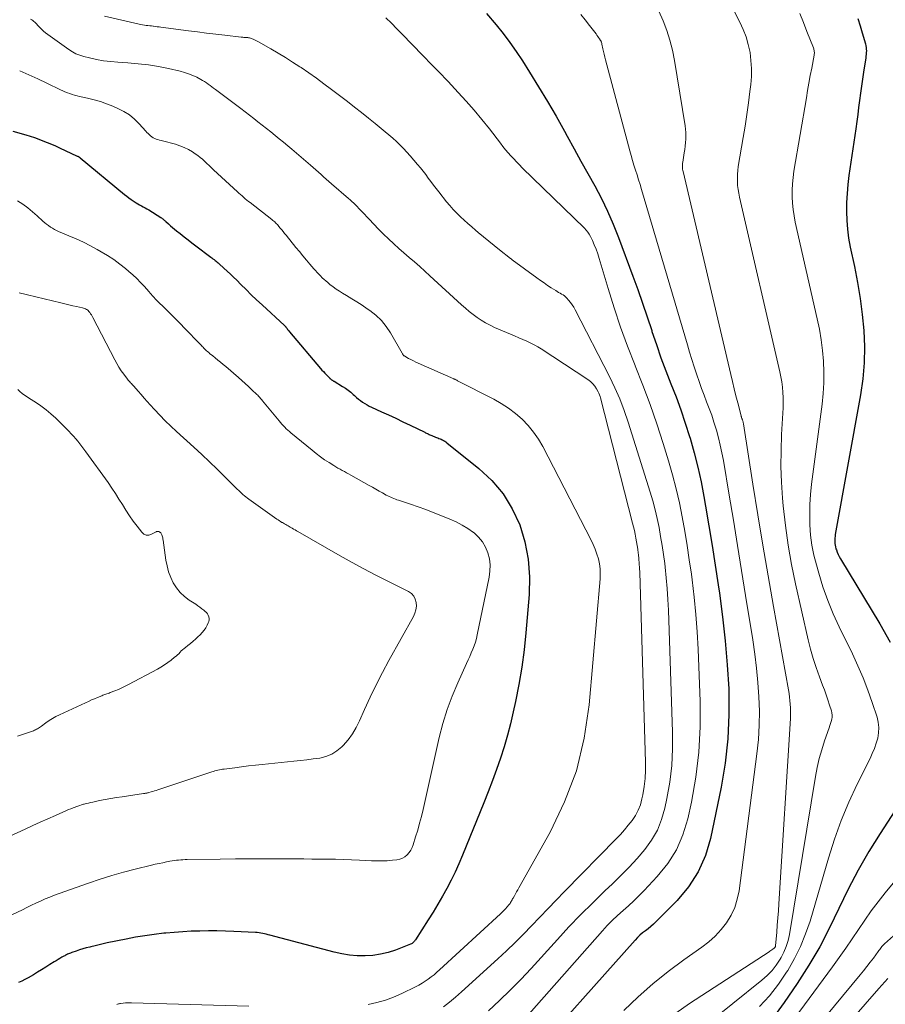
# Model space of a CAD drawing. Units: feet. Extents: x 1960000 to 1965003, y 555000 to 560000.
# Drawn here: x 1961032 to 1961229, y 555348 to 555572 of the extents above; entities that cross this region are included whole.
import ezdxf

# ---------------------------------------------------------------- set-up
doc = ezdxf.new("R2010")
doc.units = ezdxf.units.FT
doc.header["$LTSCALE"] = 100
doc.header["$MEASUREMENT"] = 0
doc.layers.add('CONTOUR INDEX', color=32, linetype='Continuous', lineweight=25)
doc.layers.add('CONTOUR INTERMEDIATE', color=40, linetype='Continuous', lineweight=15)

msp = doc.modelspace()

# ---------------------------------------------------------------- linework, layer by layer
at = {"layer": 'CONTOUR INDEX', "flags": 128}
for points, elevation in [([(1961138.1, 555573.02), (1961140.29, 555570.38), (1961141.87, 555568.4), (1961143.4, 555566.38), (1961144.85, 555564.31), (1961146.25, 555562.2), (1961147.89, 555559.64), (1961149.95, 555556.33), (1961151.97, 555553), (1961153.92, 555549.63), (1961155.82, 555546.23), (1961156.47, 555545.05), (1961158.02, 555542.22), (1961159.58, 555539.39), (1961161.15, 555536.57), (1961162.72, 555533.74), (1961164.22, 555530.89), (1961165.64, 555528), (1961166.93, 555525.04), (1961168.12, 555522.05), (1961171.4, 555513.26), (1961172.52, 555510.18), (1961173.61, 555507.09), (1961174.65, 555503.98), (1961175.66, 555500.86), (1961175.73, 555500.65), (1961176.72, 555497.64), (1961177.76, 555494.65), (1961178.88, 555491.68), (1961180.04, 555488.73), (1961181.2, 555485.78), (1961182.29, 555482.81), (1961183.3, 555479.81), (1961184.26, 555476.78), (1961184.39, 555476.33), (1961185.31, 555473.05), (1961186.15, 555469.75), (1961186.88, 555466.43), (1961187.53, 555463.08), (1961187.92, 555460.88), (1961188.69, 555456.42), (1961189.43, 555451.95), (1961190.13, 555447.48), (1961190.81, 555443), (1961191.08, 555441.11), (1961191.8, 555435.68), (1961192.4, 555430.24), (1961192.85, 555424.78), (1961193.18, 555419.31), (1961193.19, 555419.08), (1961193.24, 555413.51), (1961193.01, 555407.95), (1961192.37, 555402.43), (1961191.44, 555396.94), (1961189.04, 555385.3), (1961187.86, 555381.37), (1961186.26, 555377.66), (1961184.05, 555374.29), (1961181.42, 555371.14), (1961176.62, 555366.32), (1961176.05, 555365.77), (1961175.46, 555365.24), (1961174.85, 555364.75), (1961174.22, 555364.27), (1961173.6, 555363.78), (1961173, 555363.27), (1961172.43, 555362.73), (1961171.88, 555362.15), (1961146.19, 555333.29)], 900), ([(1961222.56, 555571.83), (1961223.06, 555570.2), (1961223.55, 555568.56), (1961224.27, 555566.05), (1961224.36, 555565.66), (1961224.43, 555565.27), (1961224.46, 555564.87), (1961224.47, 555564.48), (1961224.45, 555564.08), (1961224.42, 555563.68), (1961224.38, 555563.28), (1961224.33, 555562.88), (1961223.84, 555559.65), (1961223.6, 555558.04), (1961223.37, 555556.43), (1961223.15, 555554.83), (1961222.93, 555553.22), (1961222.72, 555551.61), (1961222.5, 555550), (1961222.28, 555548.39), (1961222.05, 555546.78), (1961220.51, 555536.13), (1961220.26, 555534.09), (1961220.08, 555532.05), (1961219.98, 555530.01), (1961219.94, 555527.96), (1961220.01, 555525.91), (1961220.17, 555523.88), (1961220.45, 555521.85), (1961220.82, 555519.84), (1961221.78, 555515.42), (1961222.48, 555511.8), (1961223.08, 555508.17), (1961223.54, 555504.52), (1961223.89, 555500.85), (1961224.03, 555497.18), (1961223.98, 555493.52), (1961223.65, 555489.87), (1961223.14, 555486.24), (1961217.41, 555454.44), (1961217.35, 555454.03), (1961217.31, 555453.63), (1961217.29, 555453.22), (1961217.28, 555452.82), (1961217.31, 555452.41), (1961217.36, 555452.01), (1961217.44, 555451.61), (1961217.56, 555451.22), (1961217.65, 555450.95), (1961217.84, 555450.43), (1961218.06, 555449.92), (1961218.31, 555449.42), (1961218.58, 555448.94), (1961227.55, 555434.09), (1961229.88, 555429.93)], 880), ([(1961030.41, 555546.22), (1961033.34, 555545.38), (1961034.33, 555545.08), (1961035.31, 555544.76), (1961036.28, 555544.41), (1961037.25, 555544.05), (1961038.21, 555543.66), (1961039.16, 555543.27), (1961040.1, 555542.85), (1961041.04, 555542.42), (1961045.06, 555540.54), (1961045.15, 555540.5), (1961045.23, 555540.46), (1961045.31, 555540.42), (1961045.38, 555540.37), (1961045.46, 555540.32), (1961045.54, 555540.27), (1961045.61, 555540.21), (1961045.68, 555540.16), (1961055.82, 555531.82), (1961056.3, 555531.43), (1961056.79, 555531.06), (1961057.28, 555530.7), (1961057.79, 555530.34), (1961058.02, 555530.19), (1961058.42, 555529.93), (1961058.82, 555529.68), (1961059.23, 555529.44), (1961059.65, 555529.22), (1961060.07, 555529), (1961060.49, 555528.77), (1961060.9, 555528.53), (1961061.3, 555528.28), (1961064.05, 555526.57), (1961064.2, 555526.47), (1961064.35, 555526.36), (1961064.49, 555526.25), (1961064.63, 555526.14), (1961064.77, 555526.02), (1961064.9, 555525.9), (1961065.04, 555525.78), (1961065.17, 555525.66), (1961065.79, 555525.11), (1961066.24, 555524.71), (1961066.69, 555524.32), (1961067.14, 555523.94), (1961067.61, 555523.57), (1961068.45, 555522.9), (1961069.34, 555522.2), (1961070.23, 555521.5), (1961071.13, 555520.81), (1961072.03, 555520.12), (1961075.41, 555517.56), (1961075.66, 555517.37), (1961075.9, 555517.18), (1961076.15, 555516.99), (1961076.39, 555516.81), (1961076.64, 555516.61), (1961076.87, 555516.42), (1961077.11, 555516.22), (1961077.34, 555516.01), (1961078.38, 555515.07), (1961079.12, 555514.38), (1961079.86, 555513.69), (1961080.59, 555512.99), (1961081.31, 555512.28), (1961082.24, 555511.34), (1961083.43, 555510.16), (1961084.62, 555508.99), (1961085.83, 555507.84), (1961087.06, 555506.7), (1961092.15, 555502), (1961092.21, 555501.95), (1961092.27, 555501.89), (1961092.33, 555501.83), (1961092.38, 555501.76), (1961092.44, 555501.7), (1961092.49, 555501.64), (1961092.54, 555501.57), (1961092.59, 555501.5), (1961092.74, 555501.28), (1961092.87, 555501.1), (1961093, 555500.93), (1961093.13, 555500.76), (1961093.27, 555500.59), (1961100.37, 555492.24), (1961100.69, 555491.87), (1961101.02, 555491.51), (1961101.35, 555491.15), (1961101.69, 555490.8), (1961102.35, 555490.13), (1961102.36, 555490.11), (1961102.38, 555490.09), (1961102.4, 555490.08), (1961102.41, 555490.06), (1961102.48, 555490), (1961102.49, 555489.98), (1961102.51, 555489.96), (1961102.53, 555489.95), (1961102.54, 555489.93), (1961102.67, 555489.81), (1961102.76, 555489.74), (1961102.84, 555489.67), (1961102.93, 555489.61), (1961103.02, 555489.55), (1961103.14, 555489.48), (1961103.24, 555489.42), (1961103.34, 555489.36), (1961103.44, 555489.3), (1961105.37, 555488.14), (1961106.02, 555487.73), (1961106.65, 555487.28), (1961107.24, 555486.8), (1961107.82, 555486.29), (1961108.07, 555486.05), (1961108.51, 555485.65), (1961108.96, 555485.26), (1961109.43, 555484.9), (1961109.92, 555484.56), (1961110.42, 555484.23), (1961110.93, 555483.93), (1961111.45, 555483.65), (1961111.99, 555483.39), (1961114.19, 555482.39), (1961115.83, 555481.64), (1961117.46, 555480.88), (1961119.09, 555480.11), (1961120.72, 555479.32), (1961124.06, 555477.7), (1961124.25, 555477.6), (1961124.45, 555477.51), (1961124.65, 555477.42), (1961124.85, 555477.32), (1961125.05, 555477.23), (1961125.25, 555477.14), (1961125.46, 555477.05), (1961125.66, 555476.96), (1961125.96, 555476.84), (1961126.22, 555476.73), (1961126.48, 555476.62), (1961126.74, 555476.52), (1961127.01, 555476.42), (1961127.27, 555476.32), (1961127.53, 555476.21), (1961127.79, 555476.1), (1961128.05, 555475.98), (1961128.09, 555475.97), (1961128.36, 555475.83), (1961128.62, 555475.68), (1961128.87, 555475.51), (1961129.11, 555475.33), (1961136.39, 555469.49), (1961139.32, 555466.72), (1961141.89, 555463.69), (1961143.95, 555460.3), (1961145.66, 555456.64), (1961146.81, 555452.76), (1961147.61, 555448.82), (1961147.89, 555444.81), (1961147.81, 555440.76), (1961147.06, 555432.1), (1961146.64, 555428.17), (1961146.13, 555424.25), (1961145.47, 555420.35), (1961144.71, 555416.47), (1961144.19, 555414.06), (1961143.58, 555411.4), (1961142.9, 555408.77), (1961142.13, 555406.16), (1961141.3, 555403.57), (1961140.4, 555401), (1961139.47, 555398.44), (1961138.5, 555395.9), (1961137.49, 555393.36), (1961132.66, 555381.46), (1961131.84, 555379.54), (1961130.98, 555377.65), (1961130.06, 555375.78), (1961129.09, 555373.93), (1961128.07, 555372.12), (1961127.03, 555370.31), (1961125.95, 555368.53), (1961124.84, 555366.76), (1961121.94, 555362.25), (1961121.83, 555362.09), (1961121.72, 555361.94), (1961121.6, 555361.79), (1961121.47, 555361.65), (1961121.32, 555361.53), (1961121.17, 555361.41), (1961121.01, 555361.32), (1961120.84, 555361.24), (1961117.39, 555359.9), (1961115.71, 555359.35), (1961113.99, 555358.92), (1961112.25, 555358.67), (1961110.48, 555358.55), (1961108.7, 555358.6), (1961106.93, 555358.74), (1961105.18, 555359.03), (1961103.44, 555359.41), (1961088.84, 555363.29), (1961088.43, 555363.39), (1961088.03, 555363.49), (1961087.63, 555363.59), (1961087.22, 555363.68), (1961086.81, 555363.75), (1961086.4, 555363.81), (1961085.99, 555363.86), (1961085.58, 555363.89), (1961080.67, 555364.11), (1961078.73, 555364.19), (1961076.79, 555364.23), (1961074.86, 555364.24), (1961072.92, 555364.22), (1961070.98, 555364.16), (1961069.05, 555364.07), (1961067.12, 555363.92), (1961065.19, 555363.75), (1961064.73, 555363.7), (1961062.57, 555363.45), (1961060.42, 555363.15), (1961058.28, 555362.79), (1961056.15, 555362.38), (1961051.86, 555361.51), (1961050.93, 555361.31), (1961050.01, 555361.1), (1961049.09, 555360.88), (1961048.17, 555360.66), (1961047.88, 555360.58), (1961047.11, 555360.37), (1961046.34, 555360.15), (1961045.58, 555359.92), (1961044.82, 555359.67), (1961043.78, 555359.31), (1961043.54, 555359.22), (1961043.31, 555359.14), (1961043.08, 555359.04), (1961042.86, 555358.94), (1961042.63, 555358.83), (1961042.41, 555358.72), (1961042.19, 555358.61), (1961041.98, 555358.49), (1961041.53, 555358.24), (1961041.1, 555357.99), (1961040.67, 555357.74), (1961040.24, 555357.47), (1961039.81, 555357.21), (1961038.81, 555356.57), (1961037.89, 555355.98), (1961036.95, 555355.41), (1961036.02, 555354.85), (1961035.07, 555354.29), (1961033.87, 555353.6), (1961033.15, 555353.21), (1961032.42, 555352.83), (1961031.66, 555352.49)], 920), ([(1961234.29, 555396.73), (1961227.6, 555386.45), (1961225.03, 555382.29), (1961222.59, 555378.07), (1961220.35, 555373.73), (1961218.25, 555369.33), (1961216.13, 555364.93), (1961213.86, 555360.61), (1961211.38, 555356.42), (1961208.75, 555352.3), (1961205.82, 555347.98), (1961203.99, 555345.44)], 880)]:
    msp.add_lwpolyline(points, dxfattribs=dict(at, elevation=elevation))
at = {"layer": 'CONTOUR INTERMEDIATE', "flags": 128}
for points, elevation in [([(1961191.26, 555579.83), (1961195.73, 555571.04), (1961196.49, 555569.37), (1961197.14, 555567.68), (1961197.63, 555565.92), (1961198.02, 555564.14), (1961198.24, 555562.32), (1961198.36, 555560.51), (1961198.33, 555558.69), (1961198.18, 555556.86), (1961197.99, 555555.25), (1961197.65, 555552.63), (1961197.29, 555550), (1961196.89, 555547.38), (1961196.47, 555544.77), (1961195.36, 555538.17), (1961195.25, 555537.3), (1961195.17, 555536.43), (1961195.14, 555535.56), (1961195.14, 555534.69), (1961195.2, 555533.82), (1961195.3, 555532.95), (1961195.44, 555532.09), (1961195.61, 555531.23), (1961204.8, 555491.47), (1961205.04, 555490.31), (1961205.23, 555489.15), (1961205.37, 555487.97), (1961205.47, 555486.79), (1961205.52, 555485.61), (1961205.54, 555484.43), (1961205.52, 555483.24), (1961205.47, 555482.06), (1961205.19, 555477.18), (1961205.07, 555473.56), (1961205.05, 555469.94), (1961205.18, 555466.32), (1961205.43, 555462.7), (1961205.58, 555460.96), (1961206.07, 555456.48), (1961206.68, 555452.03), (1961207.47, 555447.6), (1961208.37, 555443.2), (1961211.25, 555430.5), (1961211.78, 555428.36), (1961212.37, 555426.24), (1961213.05, 555424.15), (1961213.79, 555422.07), (1961214.5, 555420.2), (1961214.92, 555419.07), (1961215.33, 555417.94), (1961215.72, 555416.8), (1961216.11, 555415.65), (1961216.55, 555414.31), (1961216.66, 555413.83), (1961216.72, 555413.36), (1961216.69, 555412.88), (1961216.61, 555412.39), (1961216.47, 555411.91), (1961216.33, 555411.43), (1961216.18, 555410.95), (1961216.02, 555410.48), (1961214.97, 555407.46), (1961214.34, 555405.47), (1961213.77, 555403.46), (1961213.31, 555401.42), (1961212.91, 555399.36), (1961206.97, 555363.41), (1961206.66, 555362.04), (1961206.26, 555360.71), (1961205.72, 555359.43), (1961205.08, 555358.18), (1961204.88, 555357.83), (1961203.99, 555356.49), (1961203.02, 555355.23), (1961201.92, 555354.08), (1961200.73, 555353.01), (1961180.94, 555337.09)], 888), ([(1961177.32, 555573.51), (1961178.26, 555571.35), (1961179.08, 555569.14), (1961179.8, 555566.9), (1961180.37, 555564.62), (1961180.83, 555562.31), (1961183.28, 555547.43), (1961183.38, 555546.67), (1961183.44, 555545.91), (1961183.45, 555545.14), (1961183.43, 555544.38), (1961183.37, 555543.61), (1961183.29, 555542.84), (1961183.19, 555542.08), (1961183.07, 555541.32), (1961182.71, 555539.17), (1961182.68, 555538.9), (1961182.65, 555538.63), (1961182.64, 555538.36), (1961182.65, 555538.09), (1961182.67, 555537.82), (1961182.7, 555537.55), (1961182.74, 555537.28), (1961182.8, 555537.01), (1961193.66, 555490.83), (1961194.05, 555489.22), (1961194.43, 555487.62), (1961194.83, 555486.01), (1961195.23, 555484.41), (1961195.98, 555481.45), (1961196.01, 555481.33), (1961196.05, 555481.21), (1961196.08, 555481.1), (1961196.12, 555480.98), (1961196.16, 555480.86), (1961196.2, 555480.75), (1961196.24, 555480.64), (1961196.28, 555480.54), (1961196.32, 555480.43), (1961196.36, 555480.32), (1961196.4, 555480.21), (1961196.43, 555480.1), (1961196.43, 555480.08), (1961196.47, 555479.96), (1961196.49, 555479.84), (1961196.52, 555479.72), (1961196.54, 555479.6), (1961198.69, 555465.91), (1961199.81, 555458.95), (1961200.95, 555451.99), (1961202.15, 555445.04), (1961203.37, 555438.09), (1961206.78, 555419.09), (1961206.91, 555418.28), (1961207.02, 555417.47), (1961207.11, 555416.66), (1961207.18, 555415.84), (1961207.22, 555415.03), (1961207.24, 555414.21), (1961207.23, 555413.39), (1961207.2, 555412.57), (1961204.58, 555370.43), (1961204.47, 555368.81), (1961204.36, 555367.19), (1961204.23, 555365.56), (1961204.09, 555363.94), (1961203.82, 555360.82), (1961203.81, 555360.76), (1961203.79, 555360.7), (1961203.77, 555360.64), (1961203.75, 555360.59), (1961203.73, 555360.56), (1961203.69, 555360.5), (1961203.65, 555360.44), (1961203.59, 555360.39), (1961203.54, 555360.34), (1961203.23, 555360.1), (1961203.01, 555359.94), (1961202.79, 555359.79), (1961202.56, 555359.63), (1961202.34, 555359.49), (1961184.26, 555347.71), (1961181.12, 555345.55)], 892), ([(1961209.31, 555573.02), (1961210.15, 555570.97), (1961210.97, 555568.91), (1961212.44, 555565.18), (1961212.51, 555564.98), (1961212.56, 555564.78), (1961212.6, 555564.57), (1961212.63, 555564.36), (1961212.65, 555564.15), (1961212.65, 555563.94), (1961212.63, 555563.73), (1961212.6, 555563.52), (1961212.04, 555560.55), (1961211.72, 555558.86), (1961211.42, 555557.16), (1961211.12, 555555.46), (1961210.83, 555553.77), (1961208.02, 555537.15), (1961207.81, 555535.69), (1961207.67, 555534.24), (1961207.61, 555532.77), (1961207.6, 555531.31), (1961207.68, 555529.84), (1961207.82, 555528.38), (1961208.04, 555526.93), (1961208.32, 555525.49), (1961213.31, 555503.53), (1961213.79, 555501.13), (1961214.2, 555498.72), (1961214.49, 555496.29), (1961214.71, 555493.86), (1961214.8, 555491.41), (1961214.79, 555488.97), (1961214.64, 555486.53), (1961214.39, 555484.1), (1961212.02, 555465.86), (1961211.78, 555463.56), (1961211.62, 555461.25), (1961211.59, 555458.94), (1961211.63, 555456.63), (1961211.81, 555454.32), (1961212.1, 555452.03), (1961212.55, 555449.77), (1961213.1, 555447.53), (1961213.63, 555445.66), (1961214.61, 555442.52), (1961215.7, 555439.43), (1961216.95, 555436.4), (1961218.32, 555433.41), (1961221.3, 555427.31), (1961222.55, 555424.59), (1961223.74, 555421.85), (1961224.81, 555419.06), (1961225.8, 555416.23), (1961226.9, 555412.91), (1961227.18, 555411.72), (1961227.32, 555410.54), (1961227.25, 555409.34), (1961227.05, 555408.14), (1961226.69, 555406.96), (1961226.29, 555405.78), (1961225.82, 555404.64), (1961225.31, 555403.51), (1961222.41, 555397.61), (1961220.51, 555393.51), (1961218.77, 555389.34), (1961217.24, 555385.09), (1961215.85, 555380.79), (1961211.66, 555366.5), (1961210.66, 555363.57), (1961209.51, 555360.7), (1961208.13, 555357.94), (1961206.6, 555355.25), (1961206.35, 555354.86), (1961204.47, 555352.11), (1961202.44, 555349.49), (1961200.2, 555347.04)], 884), ([(1961034.43, 555571.71), (1961034.69, 555571.55), (1961034.94, 555571.38), (1961035.17, 555571.19), (1961035.4, 555570.98), (1961035.62, 555570.77), (1961035.83, 555570.56), (1961036.04, 555570.34), (1961036.47, 555569.87), (1961036.9, 555569.42), (1961037.35, 555569), (1961037.83, 555568.6), (1961038.32, 555568.23), (1961043.14, 555564.78), (1961043.94, 555564.28), (1961044.76, 555563.84), (1961045.63, 555563.49), (1961046.53, 555563.21), (1961047.85, 555562.88), (1961049.44, 555562.53), (1961051.04, 555562.23), (1961052.65, 555562.03), (1961054.27, 555561.89), (1961056.54, 555561.75), (1961058.88, 555561.55), (1961061.21, 555561.28), (1961063.52, 555560.9), (1961065.82, 555560.44), (1961068.43, 555559.86), (1961069.41, 555559.6), (1961070.37, 555559.29), (1961071.3, 555558.91), (1961072.22, 555558.48), (1961073.12, 555558), (1961073.56, 555557.76), (1961074, 555557.5), (1961074.42, 555557.22), (1961074.83, 555556.93), (1961075.24, 555556.63), (1961075.65, 555556.33), (1961076.05, 555556.03), (1961076.46, 555555.72), (1961082.22, 555551.36), (1961083.2, 555550.61), (1961084.19, 555549.86), (1961085.16, 555549.1), (1961086.14, 555548.33), (1961087.11, 555547.57), (1961088.08, 555546.8), (1961089.05, 555546.03), (1961090.02, 555545.25), (1961090.99, 555544.48), (1961091.95, 555543.69), (1961092.9, 555542.9), (1961093.84, 555542.09), (1961098.05, 555538.47), (1961098.66, 555537.94), (1961099.26, 555537.42), (1961099.87, 555536.89), (1961100.47, 555536.37), (1961101.07, 555535.84), (1961101.68, 555535.31), (1961102.28, 555534.78), (1961102.88, 555534.26), (1961106.69, 555530.93), (1961107.11, 555530.56), (1961107.51, 555530.19), (1961107.91, 555529.81), (1961108.31, 555529.43), (1961108.7, 555529.04), (1961109.09, 555528.65), (1961109.47, 555528.25), (1961109.85, 555527.85), (1961111.39, 555526.18), (1961112.47, 555525.03), (1961113.57, 555523.9), (1961114.69, 555522.78), (1961115.83, 555521.69), (1961117, 555520.61), (1961118.16, 555519.55), (1961119.34, 555518.51), (1961120.53, 555517.48), (1961121.72, 555516.46), (1961122.91, 555515.42), (1961124.08, 555514.38), (1961125.24, 555513.32), (1961132.43, 555506.71), (1961133.29, 555505.95), (1961134.16, 555505.21), (1961135.06, 555504.5), (1961135.98, 555503.81), (1961136.92, 555503.18), (1961137.9, 555502.58), (1961138.91, 555502.06), (1961139.94, 555501.57), (1961143.57, 555500.03), (1961144.5, 555499.63), (1961145.42, 555499.23), (1961146.34, 555498.83), (1961147.27, 555498.42), (1961147.59, 555498.28), (1961148.34, 555497.92), (1961149.08, 555497.54), (1961149.79, 555497.13), (1961150.5, 555496.69), (1961161.18, 555489.71), (1961161.77, 555489.26), (1961162.3, 555488.76), (1961162.75, 555488.19), (1961163.15, 555487.57), (1961163.5, 555486.91), (1961163.67, 555486.57), (1961163.81, 555486.23), (1961163.94, 555485.87), (1961164.05, 555485.51), (1961171.31, 555457.02), (1961171.52, 555456.18), (1961171.72, 555455.34), (1961171.9, 555454.49), (1961172.08, 555453.64), (1961172.24, 555452.79), (1961172.38, 555451.93), (1961172.51, 555451.07), (1961172.62, 555450.21), (1961172.65, 555449.89), (1961172.75, 555448.87), (1961172.84, 555447.85), (1961172.9, 555446.82), (1961172.95, 555445.79), (1961174.26, 555402.67), (1961174.25, 555400.8), (1961174.16, 555398.94), (1961173.94, 555397.08), (1961173.64, 555395.24), (1961173.44, 555394.27), (1961173.08, 555392.96), (1961172.61, 555391.69), (1961171.97, 555390.5), (1961171.21, 555389.36), (1961170.35, 555388.28), (1961169.46, 555387.22), (1961168.54, 555386.2), (1961167.59, 555385.19), (1961155.84, 555373.2), (1961153.96, 555371.27), (1961152.09, 555369.33), (1961150.22, 555367.39), (1961148.36, 555365.43), (1961146.49, 555363.49), (1961144.59, 555361.58), (1961142.65, 555359.71), (1961140.67, 555357.88), (1961132.41, 555350.35), (1961131.08, 555349.19), (1961129.72, 555348.06), (1961128.32, 555347)], 912), ([(1961051.22, 555572.38), (1961059.12, 555570.56), (1961059.52, 555570.48), (1961059.91, 555570.4), (1961060.32, 555570.34), (1961060.72, 555570.29), (1961061.12, 555570.24), (1961061.53, 555570.19), (1961061.93, 555570.15), (1961062.33, 555570.1), (1961062.37, 555570.09), (1961062.79, 555570.04), (1961063.21, 555569.99), (1961063.64, 555569.94), (1961064.06, 555569.88), (1961070.32, 555569.06), (1961072.38, 555568.79), (1961074.45, 555568.53), (1961076.52, 555568.29), (1961078.59, 555568.04), (1961082.3, 555567.62), (1961082.52, 555567.6), (1961082.73, 555567.58), (1961082.95, 555567.56), (1961083.16, 555567.55), (1961083.38, 555567.54), (1961083.6, 555567.53), (1961083.81, 555567.51), (1961084.02, 555567.48), (1961084.23, 555567.45), (1961084.43, 555567.4), (1961084.63, 555567.33), (1961084.83, 555567.25), (1961085.05, 555567.16), (1961085.35, 555567.01), (1961085.65, 555566.87), (1961085.94, 555566.71), (1961086.23, 555566.55), (1961089.03, 555564.97), (1961090.71, 555563.99), (1961092.37, 555562.99), (1961094.01, 555561.95), (1961095.63, 555560.89), (1961095.93, 555560.68), (1961097.68, 555559.48), (1961099.42, 555558.26), (1961101.13, 555557), (1961102.83, 555555.73), (1961106.49, 555552.93), (1961108.09, 555551.7), (1961109.67, 555550.46), (1961111.25, 555549.2), (1961112.82, 555547.93), (1961114.18, 555546.81), (1961115.05, 555546.09), (1961115.92, 555545.35), (1961116.77, 555544.6), (1961117.62, 555543.84), (1961118.44, 555543.06), (1961119.24, 555542.25), (1961120.02, 555541.42), (1961120.77, 555540.58), (1961122.44, 555538.64), (1961123.07, 555537.88), (1961123.69, 555537.11), (1961124.29, 555536.33), (1961124.87, 555535.54), (1961125.45, 555534.74), (1961126.03, 555533.95), (1961126.63, 555533.17), (1961127.24, 555532.39), (1961129.04, 555530.15), (1961129.78, 555529.27), (1961130.54, 555528.4), (1961131.34, 555527.57), (1961132.16, 555526.76), (1961133, 555525.98), (1961133.86, 555525.2), (1961134.73, 555524.45), (1961135.61, 555523.7), (1961136.24, 555523.17), (1961137.45, 555522.18), (1961138.66, 555521.18), (1961139.87, 555520.2), (1961141.09, 555519.22), (1961143.58, 555517.22), (1961143.68, 555517.15), (1961143.78, 555517.07), (1961143.87, 555517), (1961143.97, 555516.92), (1961149.57, 555512.82), (1961150.38, 555512.25), (1961151.18, 555511.68), (1961152, 555511.13), (1961152.83, 555510.59), (1961153.83, 555509.94), (1961154.16, 555509.73), (1961154.49, 555509.53), (1961154.83, 555509.34), (1961155.18, 555509.15), (1961155.51, 555508.95), (1961155.83, 555508.73), (1961156.12, 555508.47), (1961156.39, 555508.2), (1961156.77, 555507.77), (1961157.19, 555507.26), (1961157.59, 555506.72), (1961157.95, 555506.15), (1961158.28, 555505.57), (1961166.08, 555490.39), (1961167.31, 555487.85), (1961168.44, 555485.28), (1961169.44, 555482.65), (1961170.34, 555479.98), (1961175.31, 555464.06), (1961175.89, 555462.07), (1961176.43, 555460.06), (1961176.9, 555458.05), (1961177.33, 555456.02), (1961177.7, 555453.98), (1961178.04, 555451.93), (1961178.34, 555449.88), (1961178.62, 555447.82), (1961178.71, 555447.04), (1961178.98, 555444.58), (1961179.21, 555442.12), (1961179.37, 555439.66), (1961179.48, 555437.19), (1961180.43, 555409.49), (1961180.42, 555405.68), (1961180.23, 555401.89), (1961179.77, 555398.12), (1961179.13, 555394.37), (1961178.66, 555392.14), (1961177.93, 555389.6), (1961176.97, 555387.17), (1961175.65, 555384.91), (1961174.11, 555382.77), (1961172.34, 555380.74), (1961170.54, 555378.76), (1961168.66, 555376.84), (1961166.74, 555374.96), (1961165.03, 555373.34), (1961162.25, 555370.66), (1961159.51, 555367.93), (1961156.84, 555365.14), (1961154.21, 555362.3), (1961148.22, 555355.7), (1961145.88, 555353.21), (1961143.51, 555350.77), (1961141.06, 555348.4), (1961138.56, 555346.08)], 908), ([(1961115.22, 555572.02), (1961116.48, 555570.78), (1961117.73, 555569.53), (1961118.96, 555568.26), (1961123.57, 555563.48), (1961124.29, 555562.73), (1961125.01, 555561.98), (1961125.74, 555561.24), (1961126.47, 555560.51), (1961127.19, 555559.77), (1961127.92, 555559.02), (1961128.63, 555558.27), (1961129.35, 555557.52), (1961131.67, 555555.04), (1961133.51, 555553.01), (1961135.31, 555550.96), (1961137.06, 555548.85), (1961138.76, 555546.71), (1961141.27, 555543.45), (1961141.85, 555542.72), (1961142.44, 555541.99), (1961143.04, 555541.28), (1961143.66, 555540.58), (1961144.29, 555539.89), (1961144.93, 555539.21), (1961145.58, 555538.54), (1961146.24, 555537.88), (1961160.4, 555524.12), (1961160.79, 555523.7), (1961161.14, 555523.25), (1961161.45, 555522.77), (1961161.73, 555522.27), (1961162.17, 555521.34), (1961162.62, 555520.34), (1961163.03, 555519.33), (1961163.4, 555518.3), (1961163.73, 555517.26), (1961165.74, 555510.45), (1961167.12, 555506.01), (1961168.59, 555501.61), (1961170.19, 555497.26), (1961171.88, 555492.93), (1961171.92, 555492.83), (1961173.64, 555488.46), (1961175.28, 555484.06), (1961176.8, 555479.62), (1961178.25, 555475.15), (1961179.46, 555471.2), (1961180.38, 555468.04), (1961181.22, 555464.86), (1961181.95, 555461.66), (1961182.6, 555458.43), (1961183.18, 555455.19), (1961183.72, 555451.94), (1961184.22, 555448.68), (1961184.68, 555445.42), (1961184.85, 555444.12), (1961185.32, 555440.2), (1961185.71, 555436.27), (1961186, 555432.33), (1961186.21, 555428.39), (1961186.68, 555416.42), (1961186.68, 555410.65), (1961186.4, 555404.91), (1961185.69, 555399.2), (1961184.68, 555393.52), (1961183.86, 555389.73), (1961182.76, 555386.12), (1961181.3, 555382.69), (1961179.3, 555379.56), (1961176.94, 555376.61), (1961173.92, 555373.41), (1961172.77, 555372.23), (1961171.59, 555371.08), (1961170.38, 555369.96), (1961169.14, 555368.87), (1961167.91, 555367.78), (1961166.71, 555366.65), (1961165.57, 555365.47), (1961164.45, 555364.25), (1961144.86, 555342.01)], 904), ([(1961159.56, 555572.77), (1961160.53, 555571.53), (1961161.5, 555570.29), (1961163.01, 555568.33), (1961163.21, 555568.06), (1961163.41, 555567.79), (1961163.6, 555567.51), (1961163.79, 555567.23), (1961164.03, 555566.86), (1961164.09, 555566.76), (1961164.14, 555566.67), (1961164.19, 555566.57), (1961164.23, 555566.46), (1961164.27, 555566.36), (1961164.3, 555566.25), (1961164.33, 555566.15), (1961164.35, 555566.04), (1961164.56, 555564.98), (1961164.7, 555564.34), (1961164.84, 555563.71), (1961164.99, 555563.08), (1961165.15, 555562.45), (1961170.66, 555541.77), (1961170.97, 555540.66), (1961171.29, 555539.55), (1961171.63, 555538.45), (1961171.98, 555537.36), (1961172.34, 555536.26), (1961172.69, 555535.17), (1961173.03, 555534.07), (1961173.36, 555532.96), (1961183.78, 555497.61), (1961184.28, 555495.95), (1961184.79, 555494.29), (1961185.31, 555492.63), (1961185.84, 555490.98), (1961185.9, 555490.8), (1961186.43, 555489.24), (1961186.98, 555487.7), (1961187.56, 555486.16), (1961188.16, 555484.63), (1961188.76, 555483.11), (1961189.32, 555481.56), (1961189.83, 555480.01), (1961190.31, 555478.44), (1961190.39, 555478.18), (1961190.85, 555476.47), (1961191.27, 555474.75), (1961191.64, 555473.01), (1961191.96, 555471.27), (1961193.28, 555463.37), (1961194.23, 555457.67), (1961195.17, 555451.96), (1961196.1, 555446.26), (1961197.03, 555440.55), (1961198.66, 555430.45), (1961199.13, 555427.23), (1961199.53, 555424.01), (1961199.83, 555420.77), (1961200.06, 555417.52), (1961200.16, 555414.27), (1961200.13, 555411.03), (1961199.92, 555407.8), (1961199.59, 555404.56), (1961195.53, 555373.38), (1961195.13, 555371.44), (1961194.56, 555369.57), (1961193.71, 555367.8), (1961192.69, 555366.11), (1961191.46, 555364.54), (1961190.13, 555363.07), (1961188.65, 555361.75), (1961187.08, 555360.53), (1961183, 555357.69), (1961179.39, 555355.03), (1961175.9, 555352.23), (1961172.56, 555349.24), (1961169.34, 555346.12)], 896), ([(1961031.96, 555559.94), (1961034.04, 555559.04), (1961036.11, 555558.1), (1961038.16, 555557.13), (1961041.2, 555555.65), (1961041.73, 555555.41), (1961042.26, 555555.17), (1961042.8, 555554.96), (1961043.34, 555554.75), (1961043.89, 555554.57), (1961044.45, 555554.39), (1961045.01, 555554.25), (1961045.57, 555554.11), (1961047.4, 555553.72), (1961048.86, 555553.35), (1961050.31, 555552.94), (1961051.73, 555552.43), (1961053.14, 555551.88), (1961054.29, 555551.38), (1961055.63, 555550.69), (1961056.89, 555549.9), (1961058.04, 555548.95), (1961059.12, 555547.9), (1961060.64, 555546.2), (1961060.9, 555545.92), (1961061.16, 555545.65), (1961061.44, 555545.39), (1961061.72, 555545.14), (1961062.03, 555544.91), (1961062.34, 555544.71), (1961062.67, 555544.55), (1961063.01, 555544.42), (1961063.37, 555544.31), (1961063.73, 555544.2), (1961064.09, 555544.1), (1961064.45, 555544), (1961067.38, 555543.22), (1961068.39, 555542.89), (1961069.38, 555542.51), (1961070.33, 555542.03), (1961071.24, 555541.49), (1961071.89, 555541.07), (1961072.45, 555540.67), (1961073, 555540.26), (1961073.52, 555539.81), (1961074.03, 555539.35), (1961074.52, 555538.87), (1961075.02, 555538.39), (1961075.52, 555537.92), (1961076.03, 555537.45), (1961081.45, 555532.42), (1961081.81, 555532.1), (1961082.16, 555531.78), (1961082.52, 555531.47), (1961082.89, 555531.16), (1961083.26, 555530.85), (1961083.63, 555530.55), (1961084, 555530.25), (1961084.38, 555529.96), (1961089.31, 555526.09), (1961089.53, 555525.91), (1961089.74, 555525.73), (1961089.95, 555525.55), (1961090.15, 555525.36), (1961090.35, 555525.16), (1961090.55, 555524.96), (1961090.73, 555524.75), (1961090.91, 555524.54), (1961091.21, 555524.16), (1961091.54, 555523.76), (1961091.86, 555523.35), (1961092.19, 555522.95), (1961092.52, 555522.55), (1961094.76, 555519.77), (1961095.55, 555518.81), (1961096.35, 555517.85), (1961097.15, 555516.9), (1961097.96, 555515.95), (1961098.87, 555514.9), (1961099.24, 555514.49), (1961099.61, 555514.08), (1961099.99, 555513.67), (1961100.37, 555513.27), (1961100.76, 555512.88), (1961101.16, 555512.5), (1961101.57, 555512.13), (1961102, 555511.77), (1961102.5, 555511.36), (1961103.2, 555510.81), (1961103.9, 555510.29), (1961104.64, 555509.8), (1961105.38, 555509.33), (1961106.26, 555508.81), (1961107.46, 555508.09), (1961108.64, 555507.36), (1961109.8, 555506.6), (1961110.96, 555505.82), (1961111.57, 555505.4), (1961112.94, 555504.32), (1961114.19, 555503.13), (1961115.27, 555501.79), (1961116.24, 555500.34), (1961118.91, 555495.68), (1961118.97, 555495.58), (1961119.04, 555495.48), (1961119.11, 555495.38), (1961119.18, 555495.29), (1961119.26, 555495.2), (1961119.34, 555495.13), (1961119.43, 555495.06), (1961119.53, 555494.99), (1961120.39, 555494.52), (1961120.92, 555494.23), (1961121.47, 555493.95), (1961122.01, 555493.69), (1961122.56, 555493.44), (1961130.66, 555489.85), (1961130.77, 555489.8), (1961130.88, 555489.75), (1961130.99, 555489.7), (1961131.1, 555489.65), (1961131.21, 555489.6), (1961131.32, 555489.55), (1961131.43, 555489.5), (1961131.53, 555489.44), (1961139.75, 555485.21), (1961141.46, 555484.23), (1961143.12, 555483.17), (1961144.68, 555481.97), (1961146.18, 555480.68), (1961147.55, 555479.26), (1961148.81, 555477.76), (1961149.91, 555476.14), (1961150.9, 555474.44), (1961161.9, 555453.18), (1961162.39, 555452.14), (1961162.84, 555451.08), (1961163.21, 555449.99), (1961163.53, 555448.88), (1961163.76, 555447.75), (1961163.91, 555446.62), (1961163.95, 555445.48), (1961163.91, 555444.33), (1961161.45, 555415.68), (1961160.31, 555408.1), (1961158.54, 555400.7), (1961155.85, 555393.6), (1961152.54, 555386.68), (1961145.47, 555374.06), (1961145.22, 555373.6), (1961144.96, 555373.14), (1961144.7, 555372.69), (1961144.44, 555372.23), (1961144.14, 555371.71), (1961144.03, 555371.51), (1961143.92, 555371.31), (1961143.81, 555371.11), (1961143.7, 555370.91), (1961143.59, 555370.71), (1961143.47, 555370.52), (1961143.33, 555370.33), (1961143.18, 555370.16), (1961142.77, 555369.69), (1961142.41, 555369.29), (1961142.03, 555368.9), (1961141.65, 555368.52), (1961141.26, 555368.14), (1961127.44, 555355.4), (1961126.81, 555354.84), (1961126.17, 555354.29), (1961125.52, 555353.78), (1961124.84, 555353.27), (1961124.15, 555352.8), (1961123.44, 555352.35), (1961122.71, 555351.94), (1961121.97, 555351.55), (1961118.84, 555350.03), (1961116.99, 555349.21), (1961115.11, 555348.5), (1961113.17, 555347.93), (1961111.2, 555347.47)], 916), ([(1961031.46, 555530.39), (1961032.64, 555529.6), (1961033.79, 555528.77), (1961034.89, 555527.88), (1961035.95, 555526.94), (1961037.24, 555525.75), (1961037.65, 555525.39), (1961038.06, 555525.04), (1961038.49, 555524.72), (1961038.93, 555524.4), (1961039.39, 555524.11), (1961039.85, 555523.84), (1961040.33, 555523.6), (1961040.82, 555523.38), (1961043.15, 555522.43), (1961044.8, 555521.72), (1961046.43, 555520.96), (1961048.03, 555520.15), (1961049.6, 555519.29), (1961050.5, 555518.78), (1961051.95, 555517.91), (1961053.36, 555516.98), (1961054.72, 555515.98), (1961056.04, 555514.93), (1961056.79, 555514.3), (1961057.69, 555513.5), (1961058.57, 555512.68), (1961059.42, 555511.82), (1961060.23, 555510.93), (1961061.37, 555509.63), (1961061.6, 555509.37), (1961061.83, 555509.12), (1961062.06, 555508.86), (1961062.29, 555508.6), (1961062.53, 555508.34), (1961062.77, 555508.09), (1961063.01, 555507.85), (1961063.25, 555507.6), (1961065.04, 555505.86), (1961066.18, 555504.74), (1961067.31, 555503.62), (1961068.43, 555502.48), (1961069.54, 555501.34), (1961072.91, 555497.84), (1961073.1, 555497.64), (1961073.29, 555497.44), (1961073.48, 555497.24), (1961073.66, 555497.04), (1961073.85, 555496.84), (1961074.04, 555496.65), (1961074.24, 555496.46), (1961074.44, 555496.27), (1961074.63, 555496.1), (1961074.93, 555495.83), (1961075.23, 555495.57), (1961075.54, 555495.32), (1961075.85, 555495.07), (1961076.43, 555494.61), (1961077.03, 555494.13), (1961077.63, 555493.65), (1961078.22, 555493.16), (1961078.81, 555492.66), (1961081.68, 555490.19), (1961082.46, 555489.51), (1961083.24, 555488.81), (1961084, 555488.11), (1961084.75, 555487.39), (1961085.91, 555486.27), (1961086.08, 555486.11), (1961086.24, 555485.94), (1961086.4, 555485.77), (1961086.56, 555485.6), (1961086.71, 555485.42), (1961086.86, 555485.25), (1961087.01, 555485.07), (1961087.16, 555484.89), (1961090.92, 555480.3), (1961091.24, 555479.93), (1961091.55, 555479.56), (1961091.88, 555479.21), (1961092.22, 555478.85), (1961092.56, 555478.51), (1961092.91, 555478.17), (1961093.27, 555477.85), (1961093.64, 555477.54), (1961098.44, 555473.6), (1961099.37, 555472.86), (1961100.32, 555472.15), (1961101.3, 555471.47), (1961102.3, 555470.82), (1961103.37, 555470.14), (1961103.85, 555469.85), (1961104.32, 555469.57), (1961104.81, 555469.29), (1961105.3, 555469.03), (1961105.79, 555468.76), (1961106.27, 555468.5), (1961106.76, 555468.23), (1961107.25, 555467.96), (1961111.4, 555465.61), (1961112.16, 555465.18), (1961112.92, 555464.75), (1961113.68, 555464.33), (1961114.45, 555463.91), (1961115.32, 555463.43), (1961115.65, 555463.26), (1961115.99, 555463.09), (1961116.33, 555462.93), (1961116.68, 555462.78), (1961117.03, 555462.64), (1961117.38, 555462.5), (1961117.74, 555462.37), (1961118.09, 555462.25), (1961120.84, 555461.32), (1961122.57, 555460.72), (1961124.29, 555460.1), (1961126, 555459.45), (1961127.7, 555458.77), (1961129.78, 555457.93), (1961131.18, 555457.29), (1961132.54, 555456.59), (1961133.85, 555455.79), (1961135.12, 555454.91), (1961135.28, 555454.79), (1961136.32, 555453.85), (1961137.22, 555452.8), (1961137.9, 555451.6), (1961138.44, 555450.31), (1961138.75, 555448.92), (1961138.93, 555447.53), (1961138.89, 555446.13), (1961138.71, 555444.72), (1961136.01, 555431.65), (1961135.81, 555430.8), (1961135.58, 555429.96), (1961135.3, 555429.14), (1961134.99, 555428.32), (1961134.65, 555427.52), (1961134.3, 555426.72), (1961133.95, 555425.92), (1961133.59, 555425.12), (1961131.56, 555420.7), (1961130.28, 555417.67), (1961129.13, 555414.59), (1961128.18, 555411.44), (1961127.36, 555408.25), (1961123.68, 555391.87), (1961123.3, 555390.29), (1961122.9, 555388.73), (1961122.46, 555387.17), (1961121.99, 555385.62), (1961121.42, 555383.82), (1961121.18, 555383.2), (1961120.87, 555382.61), (1961120.49, 555382.07), (1961120.06, 555381.56), (1961119.55, 555381.14), (1961119, 555380.8), (1961118.4, 555380.58), (1961117.75, 555380.44), (1961116.74, 555380.33), (1961115.55, 555380.23), (1961114.37, 555380.17), (1961113.18, 555380.17), (1961111.99, 555380.21), (1961109.19, 555380.37), (1961107.39, 555380.45), (1961105.6, 555380.52), (1961103.8, 555380.57), (1961102, 555380.59), (1961100.2, 555380.6), (1961098.4, 555380.61), (1961096.6, 555380.62), (1961094.8, 555380.63), (1961091.46, 555380.66), (1961087.99, 555380.67), (1961084.52, 555380.67), (1961081.05, 555380.64), (1961077.58, 555380.6), (1961070.05, 555380.48), (1961069.56, 555380.47), (1961069.06, 555380.45), (1961068.57, 555380.41), (1961068.08, 555380.36), (1961067.59, 555380.31), (1961067.1, 555380.24), (1961066.61, 555380.16), (1961066.12, 555380.08), (1961065.37, 555379.94), (1961064.51, 555379.77), (1961063.65, 555379.6), (1961062.79, 555379.4), (1961061.94, 555379.2), (1961058.25, 555378.28), (1961055.57, 555377.58), (1961052.91, 555376.82), (1961050.26, 555375.99), (1961047.63, 555375.11), (1961040.96, 555372.77), (1961039.88, 555372.37), (1961038.81, 555371.96), (1961037.75, 555371.51), (1961036.7, 555371.04), (1961035.66, 555370.56), (1961034.63, 555370.07), (1961033.59, 555369.57), (1961032.56, 555369.07), (1961027.63, 555366.66)], 924), ([(1961031.81, 555509.44), (1961041.33, 555507.12), (1961042.22, 555506.91), (1961043.12, 555506.7), (1961044.01, 555506.49), (1961044.91, 555506.29), (1961046.23, 555506), (1961046.47, 555505.94), (1961046.7, 555505.87), (1961046.92, 555505.77), (1961047.14, 555505.67), (1961047.34, 555505.54), (1961047.53, 555505.39), (1961047.69, 555505.22), (1961047.84, 555505.03), (1961047.92, 555504.92), (1961048.09, 555504.66), (1961048.26, 555504.39), (1961048.41, 555504.12), (1961048.56, 555503.85), (1961053.56, 555494.19), (1961054.02, 555493.33), (1961054.52, 555492.5), (1961055.06, 555491.69), (1961055.63, 555490.9), (1961056.49, 555489.77), (1961056.65, 555489.56), (1961056.82, 555489.36), (1961056.99, 555489.17), (1961057.17, 555488.98), (1961057.35, 555488.79), (1961057.53, 555488.6), (1961057.71, 555488.4), (1961057.88, 555488.21), (1961058.88, 555487.05), (1961059.56, 555486.28), (1961060.23, 555485.5), (1961060.92, 555484.74), (1961061.6, 555483.98), (1961062.6, 555482.88), (1961063.8, 555481.59), (1961065.03, 555480.32), (1961066.3, 555479.09), (1961067.59, 555477.89), (1961071.55, 555474.3), (1961073.34, 555472.65), (1961075.12, 555470.99), (1961076.87, 555469.3), (1961078.61, 555467.6), (1961081.44, 555464.79), (1961081.76, 555464.48), (1961082.08, 555464.17), (1961082.39, 555463.87), (1961082.72, 555463.57), (1961083.05, 555463.28), (1961083.38, 555462.99), (1961083.73, 555462.72), (1961084.08, 555462.46), (1961090.42, 555457.96), (1961090.71, 555457.76), (1961091, 555457.57), (1961091.29, 555457.38), (1961091.59, 555457.2), (1961091.69, 555457.15), (1961091.94, 555457), (1961092.2, 555456.86), (1961092.46, 555456.72), (1961092.72, 555456.57), (1961092.98, 555456.43), (1961093.23, 555456.29), (1961093.49, 555456.14), (1961093.74, 555455.99), (1961093.9, 555455.89), (1961094.23, 555455.69), (1961094.56, 555455.5), (1961094.9, 555455.3), (1961095.23, 555455.11), (1961104.84, 555449.62), (1961107.53, 555448.11), (1961110.23, 555446.64), (1961112.96, 555445.21), (1961115.7, 555443.81), (1961120.38, 555441.48), (1961121.04, 555441.01), (1961121.57, 555440.45), (1961121.91, 555439.76), (1961122.13, 555438.99), (1961122.15, 555438.14), (1961122.06, 555437.32), (1961121.82, 555436.53), (1961121.48, 555435.76), (1961115.91, 555425.79), (1961114.43, 555423.05), (1961113.01, 555420.27), (1961111.66, 555417.46), (1961110.38, 555414.61), (1961109.25, 555412.01), (1961108.5, 555410.5), (1961107.64, 555409.06), (1961106.62, 555407.72), (1961105.51, 555406.45), (1961105.19, 555406.13), (1961104.09, 555405.21), (1961102.9, 555404.45), (1961101.59, 555403.93), (1961100.19, 555403.58), (1961098.72, 555403.38), (1961097.26, 555403.18), (1961095.79, 555403.01), (1961094.31, 555402.85), (1961087.11, 555402.12), (1961085.55, 555401.95), (1961083.98, 555401.78), (1961082.42, 555401.59), (1961080.86, 555401.39), (1961078.45, 555401.08), (1961078.09, 555401.03), (1961077.74, 555400.97), (1961077.39, 555400.9), (1961077.04, 555400.82), (1961076.7, 555400.74), (1961076.35, 555400.65), (1961076.01, 555400.54), (1961075.67, 555400.44), (1961063.38, 555396.34), (1961062.99, 555396.22), (1961062.6, 555396.1), (1961062.22, 555395.98), (1961061.83, 555395.86), (1961061.35, 555395.73), (1961061.2, 555395.69), (1961061.04, 555395.65), (1961060.89, 555395.61), (1961060.74, 555395.58), (1961060.58, 555395.56), (1961060.43, 555395.53), (1961060.27, 555395.5), (1961060.11, 555395.48), (1961055.24, 555394.78), (1961053.95, 555394.59), (1961052.67, 555394.37), (1961051.4, 555394.14), (1961050.12, 555393.89), (1961048.59, 555393.57), (1961048.09, 555393.46), (1961047.59, 555393.35), (1961047.09, 555393.22), (1961046.59, 555393.08), (1961046.47, 555393.05), (1961046.04, 555392.92), (1961045.61, 555392.79), (1961045.18, 555392.65), (1961044.76, 555392.49), (1961044.59, 555392.43), (1961044.09, 555392.24), (1961043.59, 555392.04), (1961043.09, 555391.84), (1961042.59, 555391.62), (1961040.11, 555390.54), (1961038.38, 555389.77), (1961036.65, 555389), (1961034.93, 555388.22), (1961033.21, 555387.43), (1961025.02, 555383.65)], 928), ([(1961031.51, 555487.43), (1961032.01, 555486.97), (1961032.54, 555486.54), (1961033.08, 555486.13), (1961033.64, 555485.74), (1961034.21, 555485.36), (1961035.55, 555484.52), (1961036.77, 555483.7), (1961037.95, 555482.83), (1961039.07, 555481.88), (1961040.15, 555480.89), (1961043.16, 555477.92), (1961043.69, 555477.37), (1961044.21, 555476.82), (1961044.71, 555476.24), (1961045.19, 555475.65), (1961045.66, 555475.05), (1961046.12, 555474.45), (1961046.57, 555473.83), (1961047.02, 555473.22), (1961052.04, 555466.24), (1961052.89, 555465.01), (1961053.73, 555463.77), (1961054.53, 555462.51), (1961055.31, 555461.24), (1961056.09, 555459.97), (1961056.91, 555458.72), (1961057.77, 555457.51), (1961058.67, 555456.31), (1961059.73, 555454.94), (1961060.22, 555454.55), (1961060.74, 555454.31), (1961061.31, 555454.32), (1961061.91, 555454.49), (1961062.98, 555455.07), (1961063.09, 555455.12), (1961063.2, 555455.15), (1961063.31, 555455.16), (1961063.43, 555455.16), (1961063.46, 555455.15), (1961063.59, 555455.13), (1961063.72, 555455.08), (1961063.83, 555455.01), (1961063.93, 555454.93), (1961063.97, 555454.9), (1961064.07, 555454.79), (1961064.16, 555454.66), (1961064.23, 555454.53), (1961064.29, 555454.38), (1961064.36, 555454.17), (1961064.43, 555453.91), (1961064.49, 555453.65), (1961064.54, 555453.39), (1961064.59, 555453.12), (1961065.22, 555448.64), (1961065.48, 555447.29), (1961065.83, 555445.97), (1961066.31, 555444.69), (1961066.89, 555443.43), (1961067.61, 555442.28), (1961068.44, 555441.22), (1961069.42, 555440.3), (1961070.51, 555439.49), (1961071.99, 555438.56), (1961072.47, 555438.24), (1961072.94, 555437.9), (1961073.4, 555437.55), (1961073.85, 555437.19), (1961074.16, 555436.93), (1961074.42, 555436.66), (1961074.64, 555436.38), (1961074.81, 555436.06), (1961074.95, 555435.72), (1961075.02, 555435.36), (1961075.03, 555435.01), (1961074.96, 555434.66), (1961074.84, 555434.32), (1961074.57, 555433.79), (1961074.25, 555433.21), (1961073.88, 555432.65), (1961073.46, 555432.14), (1961073, 555431.65), (1961072.49, 555431.16), (1961071.94, 555430.64), (1961071.37, 555430.14), (1961070.79, 555429.65), (1961070.19, 555429.18), (1961069.65, 555428.77), (1961069.33, 555428.51), (1961069.01, 555428.23), (1961068.71, 555427.94), (1961068.42, 555427.64), (1961068.13, 555427.33), (1961067.83, 555427.04), (1961067.51, 555426.76), (1961067.19, 555426.5), (1961066.38, 555425.86), (1961065.63, 555425.31), (1961064.86, 555424.78), (1961064.07, 555424.29), (1961063.26, 555423.83), (1961056.68, 555420.3), (1961055.93, 555419.91), (1961055.17, 555419.54), (1961054.4, 555419.21), (1961053.62, 555418.89), (1961052.51, 555418.46), (1961052.28, 555418.37), (1961052.04, 555418.28), (1961051.8, 555418.2), (1961051.56, 555418.12), (1961051.32, 555418.04), (1961051.09, 555417.95), (1961050.85, 555417.86), (1961050.61, 555417.77), (1961049.68, 555417.38), (1961048.98, 555417.09), (1961048.28, 555416.79), (1961047.59, 555416.48), (1961046.9, 555416.17), (1961040.99, 555413.4), (1961040.19, 555413), (1961039.42, 555412.57), (1961038.67, 555412.09), (1961037.94, 555411.59), (1961036.94, 555410.85), (1961036.72, 555410.69), (1961036.5, 555410.54), (1961036.27, 555410.39), (1961036.04, 555410.25), (1961035.81, 555410.12), (1961035.57, 555410), (1961035.32, 555409.89), (1961035.07, 555409.79), (1961031.47, 555408.53)], 932), ([(1961243.04, 555390.17), (1961228.75, 555372.88), (1961227.14, 555370.87), (1961225.59, 555368.82), (1961224.1, 555366.72), (1961222.67, 555364.58), (1961221.25, 555362.43), (1961219.8, 555360.29), (1961218.32, 555358.19), (1961216.81, 555356.1), (1961202.75, 555337.01)], 876), ([(1961234.04, 555366.17), (1961228.62, 555361.33), (1961228.42, 555361.13), (1961228.22, 555360.93), (1961228.03, 555360.72), (1961227.85, 555360.49), (1961227.68, 555360.27), (1961227.51, 555360.04), (1961227.34, 555359.81), (1961227.17, 555359.58), (1961226.07, 555358.07), (1961225.34, 555357.1), (1961224.6, 555356.13), (1961223.84, 555355.18), (1961223.07, 555354.23), (1961205.52, 555333.12)], 872), ([(1961229.33, 555353.39), (1961228.65, 555352.63), (1961227.98, 555351.87), (1961227.31, 555351.11), (1961211.74, 555333.32)], 868), ([(1961084.09, 555347.09), (1961057.4, 555347.9), (1961056.93, 555347.9), (1961056.45, 555347.89), (1961055.98, 555347.86), (1961055.5, 555347.81), (1961054.9, 555347.74), (1961054.73, 555347.71), (1961054.56, 555347.68), (1961054.39, 555347.63), (1961054.23, 555347.57), (1961054.07, 555347.5)], 916)]:
    msp.add_lwpolyline(points, dxfattribs=dict(at, elevation=elevation))

doc.saveas('drawing.dxf')
